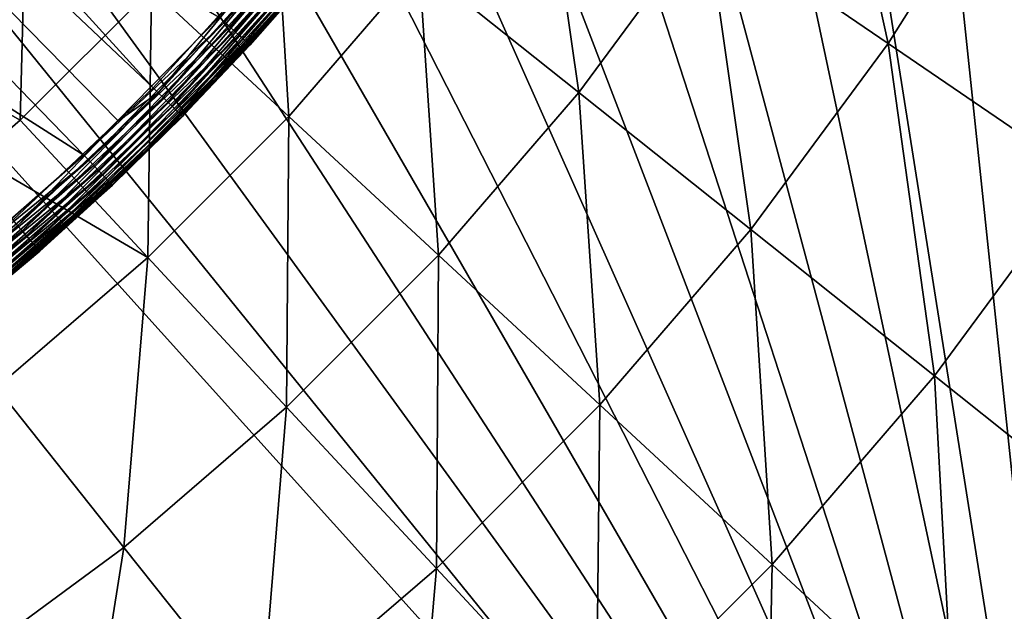
# Model space of a CAD drawing. Extents: x -30 to 30, y -30 to 30.
# Drawn here: x 12.2 to 19.3, y -16.7 to -12.4 of the extents above; entities that cross this region are included whole.
import ezdxf

# ---------------------------------------------------------------- set-up
doc = ezdxf.new("R2010")
doc.units = 0
doc.header["$MEASUREMENT"] = 0
doc.layers.add('L1', color=7, linetype='Continuous')
doc.layers.add('L2', color=7, linetype='Continuous')

msp = doc.modelspace()

# ---------------------------------------------------------------- linework, layer by layer
at = {"layer": 'L1', "color": 7}
for points in [[(13.17123, -12.92429, 60.15314), (6.941797, -6.078115, 60.22578), (6.462235, -6.585707, 60.22578)], [(13.87607, -12.14939, 60.15314), (6.941797, -6.078115, 60.22578), (13.17123, -12.92429, 60.15314)], [(13.17123, -12.92429, 60.15314), (6.462235, -6.585707, 60.22578), (12.91749, -13.16403, 60.15314)], [(12.91749, -13.16403, 60.15314), (6.462235, -6.585707, 60.22578), (12.15606, -13.8834, 60.15314)], [(9.223954, -9.857417, 56.15), (12.67056, -13.41117, 56.15), (8.316659, -10.63406, 56.15)], [(9.223954, -9.857417, 56.15), (13.64854, -12.4145, 56.15), (12.67056, -13.41117, 56.15)], [(8.316659, -10.63406, 56.15), (12.67056, -13.41117, 56.15), (11.62, -14.33102, 56.15)], [(13.68708, -12.44955, 56.15456), (13.64854, -12.4145, 56.15), (14.58943, -11.37876, 56.15456)], [(14.62926, -11.40982, 56.16809), (13.68708, -12.44955, 56.15456), (14.58943, -11.37876, 56.15456)], [(13.72445, -12.48354, 56.16809), (13.68708, -12.44955, 56.15456), (14.62926, -11.40982, 56.16809)], [(14.66663, -11.43897, 56.19019), (13.72445, -12.48354, 56.16809), (14.62926, -11.40982, 56.16809)], [(13.75951, -12.51543, 56.19019), (13.72445, -12.48354, 56.16809), (14.66663, -11.43897, 56.19019)], [(14.7004, -11.46532, 56.22019), (13.75951, -12.51543, 56.19019), (14.66663, -11.43897, 56.19019)], [(13.7912, -12.54425, 56.22019), (13.75951, -12.51543, 56.19019), (14.7004, -11.46532, 56.22019)], [(14.72956, -11.48806, 56.25716), (13.7912, -12.54425, 56.22019), (14.7004, -11.46532, 56.22019)], [(13.81855, -12.56913, 56.25716), (13.7912, -12.54425, 56.22019), (14.72956, -11.48806, 56.25716)], [(14.75321, -11.5065, 56.3), (13.81855, -12.56913, 56.25716), (14.72956, -11.48806, 56.25716)], [(13.84074, -12.58932, 56.3), (13.81855, -12.56913, 56.25716), (14.75321, -11.5065, 56.3)], [(14.77064, -11.52009, 56.34739), (13.84074, -12.58932, 56.3), (14.75321, -11.5065, 56.3)], [(13.85709, -12.60419, 56.34739), (13.84074, -12.58932, 56.3), (14.77064, -11.52009, 56.34739)], [(14.78131, -11.52842, 56.3979), (13.85709, -12.60419, 56.34739), (14.77064, -11.52009, 56.34739)], [(13.8671, -12.61329, 56.3979), (13.85709, -12.60419, 56.34739), (14.78131, -11.52842, 56.3979)], [(14.78131, -11.52842, 56.3979), (14.74618, -11.57718, 56.45), (13.8671, -12.61329, 56.3979)], [(14.74618, -11.57718, 56.45), (13.87047, -12.61636, 56.45), (13.8671, -12.61329, 56.3979)], [(14.74618, -11.57718, 56.45), (14.33796, -12.08244, 59.85316), (13.87047, -12.61636, 56.45)], [(13.24386, -12.99556, 60.13422), (14.15049, -11.92447, 60.1481), (13.20813, -12.9605, 60.1481)], [(13.20813, -12.9605, 60.1481), (14.15049, -11.92447, 60.1481), (13.87607, -12.14939, 60.15314)], [(13.24386, -12.99556, 60.13422), (14.18877, -11.95673, 60.13422), (14.15049, -11.92447, 60.1481)], [(13.27734, -13.02842, 60.11191), (14.18877, -11.95673, 60.13422), (13.24386, -12.99556, 60.13422)], [(13.27734, -13.02842, 60.11191), (14.22464, -11.98695, 60.11191), (14.18877, -11.95673, 60.13422)], [(13.30758, -13.05808, 60.08184), (14.22464, -11.98695, 60.11191), (13.27734, -13.02842, 60.11191)], [(13.30758, -13.05808, 60.08184), (14.25703, -12.01425, 60.08184), (14.22464, -11.98695, 60.11191)], [(13.33366, -13.08367, 60.04492), (14.25703, -12.01425, 60.08184), (13.30758, -13.05808, 60.08184)], [(13.33366, -13.08367, 60.04492), (14.28497, -12.03779, 60.04492), (14.25703, -12.01425, 60.08184)], [(13.3548, -13.10442, 60.00225), (14.28497, -12.03779, 60.04492), (13.33366, -13.08367, 60.04492)], [(13.3548, -13.10442, 60.00225), (14.30762, -12.05688, 60.00225), (14.28497, -12.03779, 60.04492)], [(13.37037, -13.1197, 59.95511), (14.30762, -12.05688, 60.00225), (13.3548, -13.10442, 60.00225)], [(13.37037, -13.1197, 59.95511), (14.32431, -12.07094, 59.95511), (14.30762, -12.05688, 60.00225)], [(13.3799, -13.12905, 59.90491), (14.32431, -12.07094, 59.95511), (13.37037, -13.1197, 59.95511)], [(13.3799, -13.12905, 59.90491), (14.33452, -12.07955, 59.90491), (14.32431, -12.07094, 59.95511)], [(13.43165, -13.07885, 59.85316), (14.33452, -12.07955, 59.90491), (13.3799, -13.12905, 59.90491)], [(13.43165, -13.07885, 59.85316), (14.33796, -12.08244, 59.85316), (14.33452, -12.07955, 59.90491)], [(13.87047, -12.61636, 56.45), (14.33796, -12.08244, 59.85316), (13.43165, -13.07885, 59.85316)], [(13.20813, -12.9605, 60.1481), (13.87607, -12.14939, 60.15314), (13.17123, -12.92429, 60.15314)], [(13.68708, -12.44955, 56.15456), (12.67056, -13.41117, 56.15), (13.64854, -12.4145, 56.15)], [(12.70634, -13.44903, 56.15456), (12.67056, -13.41117, 56.15), (13.68708, -12.44955, 56.15456)], [(13.72445, -12.48354, 56.16809), (12.70634, -13.44903, 56.15456), (13.68708, -12.44955, 56.15456)], [(12.74103, -13.48575, 56.16809), (12.70634, -13.44903, 56.15456), (13.72445, -12.48354, 56.16809)], [(13.75951, -12.51543, 56.19019), (12.74103, -13.48575, 56.16809), (13.72445, -12.48354, 56.16809)], [(12.77357, -13.5202, 56.19019), (12.74103, -13.48575, 56.16809), (13.75951, -12.51543, 56.19019)], [(13.7912, -12.54425, 56.22019), (12.77357, -13.5202, 56.19019), (13.75951, -12.51543, 56.19019)], [(12.80299, -13.55134, 56.22019), (12.77357, -13.5202, 56.19019), (13.7912, -12.54425, 56.22019)], [(13.81855, -12.56913, 56.25716), (12.80299, -13.55134, 56.22019), (13.7912, -12.54425, 56.22019)], [(12.82839, -13.57822, 56.25716), (12.80299, -13.55134, 56.22019), (13.81855, -12.56913, 56.25716)], [(13.84074, -12.58932, 56.3), (12.82839, -13.57822, 56.25716), (13.81855, -12.56913, 56.25716)], [(12.84899, -13.60002, 56.3), (12.82839, -13.57822, 56.25716), (13.84074, -12.58932, 56.3)], [(13.85709, -12.60419, 56.34739), (12.84899, -13.60002, 56.3), (13.84074, -12.58932, 56.3)], [(12.86416, -13.61608, 56.34739), (12.84899, -13.60002, 56.3), (13.85709, -12.60419, 56.34739)], [(13.8671, -12.61329, 56.3979), (12.86416, -13.61608, 56.34739), (13.85709, -12.60419, 56.34739)], [(12.87346, -13.62592, 56.3979), (12.86416, -13.61608, 56.34739), (13.8671, -12.61329, 56.3979)], [(13.8671, -12.61329, 56.3979), (13.42408, -13.07128, 56.45), (12.87346, -13.62592, 56.3979)], [(13.8671, -12.61329, 56.3979), (13.87047, -12.61636, 56.45), (13.42408, -13.07128, 56.45)], [(13.87047, -12.61636, 56.45), (13.43165, -13.07885, 59.85316), (13.42408, -13.07128, 56.45)], [(13.20813, -12.9605, 60.1481), (13.17123, -12.92429, 60.15314), (12.91749, -13.16403, 60.15314)], [(12.22309, -13.95996, 60.13422), (13.20813, -12.9605, 60.1481), (12.19012, -13.9223, 60.1481)], [(12.19012, -13.9223, 60.1481), (13.20813, -12.9605, 60.1481), (12.91749, -13.16403, 60.15314)], [(12.22309, -13.95996, 60.13422), (13.24386, -12.99556, 60.13422), (13.20813, -12.9605, 60.1481)], [(12.254, -13.99525, 60.11191), (13.24386, -12.99556, 60.13422), (12.22309, -13.95996, 60.13422)], [(12.254, -13.99525, 60.11191), (13.27734, -13.02842, 60.11191), (13.24386, -12.99556, 60.13422)], [(12.2819, -14.02712, 60.08184), (13.27734, -13.02842, 60.11191), (12.254, -13.99525, 60.11191)], [(12.2819, -14.02712, 60.08184), (13.30758, -13.05808, 60.08184), (13.27734, -13.02842, 60.11191)], [(12.30597, -14.05461, 60.04492), (13.30758, -13.05808, 60.08184), (12.2819, -14.02712, 60.08184)], [(12.30597, -14.05461, 60.04492), (13.33366, -13.08367, 60.04492), (13.30758, -13.05808, 60.08184)], [(12.32548, -14.0769, 60.00225), (13.33366, -13.08367, 60.04492), (12.30597, -14.05461, 60.04492)], [(12.32548, -14.0769, 60.00225), (13.3548, -13.10442, 60.00225), (13.33366, -13.08367, 60.04492)], [(13.42408, -13.07128, 56.45), (12.87659, -13.62923, 56.45), (12.87346, -13.62592, 56.3979)], [(13.42408, -13.07128, 56.45), (13.38311, -13.1322, 59.85316), (12.87659, -13.62923, 56.45)], [(13.3799, -13.12905, 59.90491), (13.38311, -13.1322, 59.85316), (13.43165, -13.07885, 59.85316)], [(13.42408, -13.07128, 56.45), (13.43165, -13.07885, 59.85316), (13.38311, -13.1322, 59.85316)], [(12.19012, -13.9223, 60.1481), (12.91749, -13.16403, 60.15314), (12.15606, -13.8834, 60.15314)], [(12.33985, -14.09331, 59.95511), (13.3548, -13.10442, 60.00225), (12.32548, -14.0769, 60.00225)], [(12.33985, -14.09331, 59.95511), (13.37037, -13.1197, 59.95511), (13.3548, -13.10442, 60.00225)], [(12.34865, -14.10336, 59.90491), (13.37037, -13.1197, 59.95511), (12.33985, -14.09331, 59.95511)], [(12.34865, -14.10336, 59.90491), (13.3799, -13.12905, 59.90491), (13.37037, -13.1197, 59.95511)], [(12.35161, -14.10674, 59.85316), (13.3799, -13.12905, 59.90491), (12.34865, -14.10336, 59.90491)], [(12.35161, -14.10674, 59.85316), (13.38311, -13.1322, 59.85316), (13.3799, -13.12905, 59.90491)], [(12.87659, -13.62923, 56.45), (13.38311, -13.1322, 59.85316), (12.35161, -14.10674, 59.85316)], [(12.70634, -13.44903, 56.15456), (11.62, -14.33102, 56.15), (12.67056, -13.41117, 56.15)], [(11.65281, -14.37148, 56.15456), (11.62, -14.33102, 56.15), (12.70634, -13.44903, 56.15456)], [(12.74103, -13.48575, 56.16809), (11.65281, -14.37148, 56.15456), (12.70634, -13.44903, 56.15456)], [(11.68463, -14.41071, 56.16809), (11.65281, -14.37148, 56.15456), (12.74103, -13.48575, 56.16809)], [(12.77357, -13.5202, 56.19019), (11.68463, -14.41071, 56.16809), (12.74103, -13.48575, 56.16809)], [(11.71448, -14.44753, 56.19019), (11.68463, -14.41071, 56.16809), (12.77357, -13.5202, 56.19019)], [(12.80299, -13.55134, 56.22019), (11.71448, -14.44753, 56.19019), (12.77357, -13.5202, 56.19019)], [(11.74145, -14.4808, 56.22019), (11.71448, -14.44753, 56.19019), (12.80299, -13.55134, 56.22019)], [(12.82839, -13.57822, 56.25716), (11.74145, -14.4808, 56.22019), (12.80299, -13.55134, 56.22019)], [(11.76474, -14.50952, 56.25716), (11.74145, -14.4808, 56.22019), (12.82839, -13.57822, 56.25716)], [(12.84899, -13.60002, 56.3), (11.76474, -14.50952, 56.25716), (12.82839, -13.57822, 56.25716)], [(11.78363, -14.53282, 56.3), (11.76474, -14.50952, 56.25716), (12.84899, -13.60002, 56.3)], [(12.86416, -13.61608, 56.34739), (11.78363, -14.53282, 56.3), (12.84899, -13.60002, 56.3)], [(11.79755, -14.54999, 56.34739), (11.78363, -14.53282, 56.3), (12.86416, -13.61608, 56.34739)], [(12.87346, -13.62592, 56.3979), (11.79755, -14.54999, 56.34739), (12.86416, -13.61608, 56.34739)], [(11.80608, -14.5605, 56.3979), (11.79755, -14.54999, 56.34739), (12.87346, -13.62592, 56.3979)], [(12.87346, -13.62592, 56.3979), (11.96271, -14.4294, 56.45), (11.80608, -14.5605, 56.3979)], [(12.87346, -13.62592, 56.3979), (12.87659, -13.62923, 56.45), (11.96271, -14.4294, 56.45)], [(12.87659, -13.62923, 56.45), (12.35161, -14.10674, 59.85316), (11.96271, -14.4294, 56.45)], [(11.13231, -14.8444, 60.13422), (12.22309, -13.95996, 60.13422), (12.19012, -13.9223, 60.1481)], [(11.16046, -14.88192, 60.11191), (12.22309, -13.95996, 60.13422), (11.13231, -14.8444, 60.13422)], [(11.16046, -14.88192, 60.11191), (12.254, -13.99525, 60.11191), (12.22309, -13.95996, 60.13422)], [(11.18587, -14.91581, 60.08184), (12.254, -13.99525, 60.11191), (11.16046, -14.88192, 60.11191)], [(11.18587, -14.91581, 60.08184), (12.2819, -14.02712, 60.08184), (12.254, -13.99525, 60.11191)], [(11.20779, -14.94504, 60.04492), (12.2819, -14.02712, 60.08184), (11.18587, -14.91581, 60.08184)], [(11.20779, -14.94504, 60.04492), (12.30597, -14.05461, 60.04492), (12.2819, -14.02712, 60.08184)], [(11.22556, -14.96874, 60.00225), (12.30597, -14.05461, 60.04492), (11.20779, -14.94504, 60.04492)], [(11.22556, -14.96874, 60.00225), (12.32548, -14.0769, 60.00225), (12.30597, -14.05461, 60.04492)], [(11.23865, -14.98619, 59.95511), (12.32548, -14.0769, 60.00225), (11.22556, -14.96874, 60.00225)], [(11.23865, -14.98619, 59.95511), (12.33985, -14.09331, 59.95511), (12.32548, -14.0769, 60.00225)], [(11.24667, -14.99688, 59.90491), (12.33985, -14.09331, 59.95511), (11.23865, -14.98619, 59.95511)], [(11.24667, -14.99688, 59.90491), (12.34865, -14.10336, 59.90491), (12.33985, -14.09331, 59.95511)], [(11.95932, -14.42482, 59.85316), (12.34865, -14.10336, 59.90491), (11.24667, -14.99688, 59.90491)], [(11.95932, -14.42482, 59.85316), (12.35161, -14.10674, 59.85316), (12.34865, -14.10336, 59.90491)], [(11.96271, -14.4294, 56.45), (12.35161, -14.10674, 59.85316), (11.95932, -14.42482, 59.85316)]]:
    msp.add_3dface(points, dxfattribs=at)
at = {"layer": 'L2', "color": 7}
for points in [[(20.07392, -22.29434), (-3.135854, 29.83566), (0, 30)], [(0, 30), (3.135854, 29.83566), (20.07392, -22.29434)], [(20.07392, -22.29434), (-6.237351, 29.34443), (-3.135854, 29.83566)], [(20.07392, -22.29434), (3.135854, 29.83566), (6.237351, 29.34443)], [(-9.27051, 28.53169), (-6.237351, 29.34443), (20.07392, -22.29434)], [(20.07392, -22.29434), (6.237351, 29.34443), (9.27051, 28.53169)], [(20.07392, -22.29434), (-12.2021, 27.40636), (-9.27051, 28.53169)], [(9.27051, 28.53169), (12.2021, 27.40636), (20.07392, -22.29434)], [(20.07392, -22.29434), (-15, 25.98076), (-12.2021, 27.40636)], [(20.07392, -22.29434), (12.2021, 27.40636), (15, 25.98076)], [(-17.63356, 24.27051), (-15, 25.98076), (20.07392, -22.29434)], [(20.07392, -22.29434), (15, 25.98076), (17.63356, 24.27051)], [(-17.63356, 24.27051), (20.07392, -22.29434), (-20.07392, 22.29434)], [(17.63356, 24.27051), (20.07392, 22.29434), (20.07392, -22.29434)], [(-20.07392, 22.29434), (20.07392, -22.29434), (17.63356, -24.27051)], [(17.63356, -24.27051), (15, -25.98076), (-20.07392, 22.29434)], [(-20.07392, 22.29434), (15, -25.98076), (12.2021, -27.40636)], [(17.17221, -11.70781, 10.39465), (18.48749, -12.60456, 8.887393), (17.99911, -10.39179, 10.39465)], [(17.99911, -10.39179, 10.39465), (18.48749, -12.60456, 8.887393), (19.37774, -11.18774, 8.887393)], [(11.09715, -12.52609, 15.53387), (12.25429, -11.39659, 15.53387), (11.45808, -10.65611, 17.41118)], [(15.09405, -12.0371, 12.01414), (16.24926, -12.95835, 10.39465), (15.95137, -10.87546, 12.01414)], [(15.95137, -10.87546, 12.01414), (16.24926, -12.95835, 10.39465), (17.17221, -11.70781, 10.39465)], [(14.15231, -13.13142, 12.01414), (14.03438, -11.19204, 13.7372), (13.15875, -12.20954, 13.7372)], [(15.09405, -12.0371, 12.01414), (14.03438, -11.19204, 13.7372), (14.15231, -13.13142, 12.01414)], [(18.48749, -12.60456, 8.887393), (19.89021, -13.56091, 7.500408), (19.37774, -11.18774, 8.887393)], [(11.09715, -12.52609, 15.53387), (12.20954, -13.15875, 13.7372), (12.25429, -11.39659, 15.53387)], [(12.20954, -13.15875, 13.7372), (13.15875, -12.20954, 13.7372), (12.25429, -11.39659, 15.53387)], [(16.24926, -12.95835, 10.39465), (17.49386, -13.95089, 8.887393), (17.17221, -11.70781, 10.39465)], [(17.17221, -11.70781, 10.39465), (17.49386, -13.95089, 8.887393), (18.48749, -12.60456, 8.887393)], [(14.15231, -13.13142, 12.01414), (15.23545, -14.13643, 10.39465), (15.09405, -12.0371, 12.01414)], [(15.09405, -12.0371, 12.01414), (15.23545, -14.13643, 10.39465), (16.24926, -12.95835, 10.39465)], [(13.15875, -12.20954, 13.7372), (12.20954, -13.15875, 13.7372), (13.13142, -14.15231, 12.01414)], [(14.15231, -13.13142, 12.01414), (13.15875, -12.20954, 13.7372), (13.13142, -14.15231, 12.01414)], [(11.8965, -13.42814, 13.7372), (12.20954, -13.15875, 13.7372), (11.09715, -12.52609, 15.53387)], [(17.49386, -13.95089, 8.887393), (18.82118, -15.00939, 7.500408), (18.48749, -12.60456, 8.887393)], [(18.48749, -12.60456, 8.887393), (18.82118, -15.00939, 7.500408), (19.89021, -13.56091, 7.500408)], [(15.23545, -14.13643, 10.39465), (16.40239, -15.21919, 8.887393), (16.24926, -12.95835, 10.39465)], [(16.24926, -12.95835, 10.39465), (16.40239, -15.21919, 8.887393), (17.49386, -13.95089, 8.887393)], [(13.13142, -14.15231, 12.01414), (12.20954, -13.15875, 13.7372), (11.8965, -13.42814, 13.7372)], [(13.13142, -14.15231, 12.01414), (14.13643, -15.23545, 10.39465), (14.15231, -13.13142, 12.01414)], [(14.15231, -13.13142, 12.01414), (14.13643, -15.23545, 10.39465), (15.23545, -14.13643, 10.39465)], [(13.13142, -14.15231, 12.01414), (11.8965, -13.42814, 13.7372), (12.0371, -15.09405, 12.01414)], [(18.82118, -15.00939, 7.500408), (20.22415, -16.12823, 6.241104), (19.89021, -13.56091, 7.500408)], [(16.40239, -15.21919, 8.887393), (17.6469, -16.37393, 7.500408), (17.49386, -13.95089, 8.887393)], [(17.49386, -13.95089, 8.887393), (17.6469, -16.37393, 7.500408), (18.82118, -15.00939, 7.500408)], [(12.0371, -15.09405, 12.01414), (12.95835, -16.24926, 10.39465), (13.13142, -14.15231, 12.01414)], [(13.13142, -14.15231, 12.01414), (12.95835, -16.24926, 10.39465), (14.13643, -15.23545, 10.39465)], [(14.13643, -15.23545, 10.39465), (15.21919, -16.40239, 8.887393), (15.23545, -14.13643, 10.39465)], [(15.23545, -14.13643, 10.39465), (15.21919, -16.40239, 8.887393), (16.40239, -15.21919, 8.887393)], [(17.6469, -16.37393, 7.500408), (18.96234, -17.59448, 6.241104), (18.82118, -15.00939, 7.500408)], [(18.82118, -15.00939, 7.500408), (18.96234, -17.59448, 6.241104), (20.22415, -16.12823, 6.241104)], [(12.0371, -15.09405, 12.01414), (11.70781, -17.17221, 10.39465), (12.95835, -16.24926, 10.39465)], [(12.95835, -16.24926, 10.39465), (13.95089, -17.49386, 8.887393), (14.13643, -15.23545, 10.39465)], [(14.13643, -15.23545, 10.39465), (13.95089, -17.49386, 8.887393), (15.21919, -16.40239, 8.887393)], [(15.21919, -16.40239, 8.887393), (16.37393, -17.6469, 7.500408), (16.40239, -15.21919, 8.887393)], [(16.40239, -15.21919, 8.887393), (16.37393, -17.6469, 7.500408), (17.6469, -16.37393, 7.500408)], [(18.96234, -17.59448, 6.241104), (20.34168, -18.87432, 5.116206), (20.22415, -16.12823, 6.241104)], [(11.70781, -17.17221, 10.39465), (12.60456, -18.48749, 8.887393), (12.95835, -16.24926, 10.39465)], [(12.95835, -16.24926, 10.39465), (12.60456, -18.48749, 8.887393), (13.95089, -17.49386, 8.887393)], [(16.37393, -17.6469, 7.500408), (17.59448, -18.96234, 6.241104), (17.6469, -16.37393, 7.500408)], [(17.6469, -16.37393, 7.500408), (17.59448, -18.96234, 6.241104), (18.96234, -17.59448, 6.241104)], [(13.95089, -17.49386, 8.887393), (15.00939, -18.82118, 7.500408), (15.21919, -16.40239, 8.887393)], [(15.21919, -16.40239, 8.887393), (15.00939, -18.82118, 7.500408), (16.37393, -17.6469, 7.500408)]]:
    msp.add_3dface(points, dxfattribs=at)

doc.saveas('drawing.dxf')
